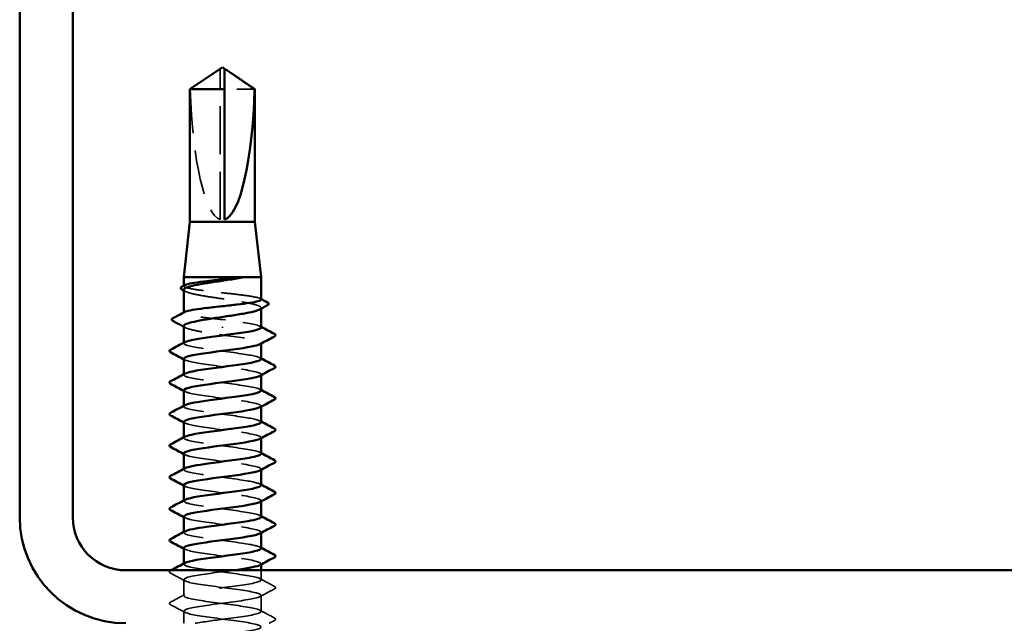
# Model space of a CAD drawing. Units: inches. Extents: x -42 to 250, y 4 to 269.
# Drawn here: x 169 to 175, y 41 to 45 of the extents above; entities that cross this region are included whole.
import ezdxf

# ---------------------------------------------------------------- set-up
doc = ezdxf.new("R2010")
doc.units = ezdxf.units.IN
doc.header["$LTSCALE"] = 15
doc.header["$MEASUREMENT"] = 0
doc.linetypes.add('DASHED', pattern=[0.2067, 0.1654, -0.0413])
doc.layers.add('Hidden (ANSI)', color=7, linetype='DASHED', lineweight=35)
doc.layers.add('Visible (ANSI)', color=7, linetype='Continuous', lineweight=50)

msp = doc.modelspace()

# ---------------------------------------------------------------- linework, layer by layer
at = {"layer": 'Hidden (ANSI)', "color": 7, "ltscale": 0.001296}
msp.add_line((170.2928, 44.4151), (170.2928, 44.4236), dxfattribs=at)
at = {"layer": 'Hidden (ANSI)', "color": 7, "ltscale": 0.109095}
msp.add_line((170.2928, 43.5743), (170.2928, 44.4151), dxfattribs=at)
at = {"layer": 'Hidden (ANSI)', "color": 7, "ltscale": 0.031804}
msp.add_line((170.4874, 44.3129), (170.3178, 44.3129), dxfattribs=at)
at = {"layer": 'Hidden (ANSI)', "color": 7, "ltscale": 0.000220769}
msp.add_line((170.0866, 43.1982), (170.0866, 43.2007), dxfattribs=at)
at = {"layer": 'Hidden (ANSI)', "color": 7, "ltscale": 0.000476868}
msp.add_line((170.5241, 43.0701), (170.5241, 43.0746), dxfattribs=at)
at = {"layer": 'Hidden (ANSI)', "color": 7, "ltscale": 0.000220763}
msp.add_line((170.0866, 43.0462), (170.0866, 43.0488), dxfattribs=at)
at = {"layer": 'Hidden (ANSI)', "color": 7, "ltscale": 0.000592962}
msp.add_line((170.3053, 42.9623), (170.3053, 42.9667), dxfattribs=at)
at = {"layer": 'Hidden (ANSI)', "color": 7, "ltscale": 0.000340098}
for p, q in [((170.0866, 42.8743), (170.0866, 42.8778)), ((170.5241, 42.8726), (170.5241, 42.8761)), ((170.0866, 42.6957), (170.0866, 42.6992)), ((170.5241, 42.6941), (170.5241, 42.6975)), ((170.0866, 42.5172), (170.0866, 42.5206)), ((170.5241, 42.5155), (170.5241, 42.519)), ((170.0866, 42.3386), (170.0866, 42.3421)), ((170.5241, 42.3369), (170.5241, 42.3404)), ((170.0866, 42.16), (170.0866, 42.1635)), ((170.5241, 42.1583), (170.5241, 42.1618)), ((170.0866, 41.9815), (170.0866, 41.9849)), ((170.5241, 41.9798), (170.5241, 41.9832)), ((170.0866, 41.8029), (170.0866, 41.8064)), ((170.5241, 41.8012), (170.5241, 41.8047)), ((170.0866, 41.6243), (170.0866, 41.6278)), ((170.5241, 41.6226), (170.5241, 41.6261))]:
    msp.add_line(p, q, dxfattribs=at)
at = {"layer": 'Hidden (ANSI)', "color": 7, "ltscale": 0.006793}
msp.add_line((170.5241, 41.535), (170.5241, 41.5893), dxfattribs=at)
at = {"layer": 'Hidden (ANSI)', "color": 7, "ltscale": 0.011464}
for p, q in [((170.0866, 41.4457), (170.0866, 41.5368)), ((170.5241, 41.3565), (170.5241, 41.4475))]:
    msp.add_line(p, q, dxfattribs=at)
at = {"layer": 'Hidden (ANSI)', "color": 7, "ltscale": 0.008653}
msp.add_line((170.0866, 41.2893), (170.0866, 41.3582), dxfattribs=at)
at = {"layer": 'Hidden (ANSI)', "color": 7, "ltscale": 0.100529}
msp.add_ellipse((170.3053, 44.4284), major_axis=(0, -0.8561), ratio=0.214648, start_param=4.847735, end_param=6.215106, dxfattribs=at)
at = {"layer": 'Hidden (ANSI)', "color": 7, "ltscale": 0.023121}
msp.add_rational_spline([(170.2733, 44.4151), (170.2508, 44.3998), (170.1233, 44.3129)], [1, 1.4009860971, 1], degree=2, dxfattribs=at)
at = {"layer": 'Hidden (ANSI)', "color": 7, "ltscale": 0.001226}
msp.add_open_spline([(170.2815, 44.4208), (170.2811, 44.4204), (170.2806, 44.4201), (170.2779, 44.4183), (170.2756, 44.4167), (170.2733, 44.4151)], degree=3, knots=[0.02288771, 0.02288771, 0.02288771, 0.02288771, 0.02471013, 0.02471013, 0.03294046, 0.03294046, 0.03294046, 0.03294046], dxfattribs=at)
at = {"layer": 'Hidden (ANSI)', "color": 7, "ltscale": 0.000727058}
msp.add_open_spline([(170.3178, 44.4236), (170.3178, 44.4236), (170.3178, 44.4236), (170.3179, 44.4241), (170.3182, 44.4244), (170.319, 44.4249), (170.3196, 44.425), (170.3202, 44.425)], degree=3, knots=[0.00292271, 0.00292271, 0.00292271, 0.00292271, 0.003026231, 0.003026231, 0.006052463, 0.006052463, 0.009300894, 0.009300894, 0.009300894, 0.009300894], dxfattribs=at)
at = {"layer": 'Hidden (ANSI)', "color": 7, "ltscale": 0.093552}
msp.add_open_spline([(170.5241, 43.1222), (170.5241, 43.1253), (170.5188, 43.1283), (170.4978, 43.1346), (170.482, 43.1377), (170.442, 43.1441), (170.4181, 43.1472), (170.3655, 43.1535), (170.3372, 43.1567), (170.2799, 43.163), (170.2514, 43.1662), (170.1981, 43.1725), (170.1738, 43.1756), (170.1326, 43.182), (170.1161, 43.1851), (170.0933, 43.1914), (170.0872, 43.1946), (170.0863, 43.1996), (170.0879, 43.2014), (170.0914, 43.2033)], degree=3, knots=[1.0570608, 1.0570608, 1.0570608, 1.0570608, 1.1425091, 1.1425091, 1.2303944, 1.2303944, 1.3182797, 1.3182797, 1.406165, 1.406165, 1.4940504, 1.4940504, 1.5819357, 1.5819357, 1.669821, 1.669821, 1.7577063, 1.7577063, 1.8088032, 1.8088032, 1.8088032, 1.8088032], dxfattribs=at)
at = {"layer": 'Hidden (ANSI)', "color": 7, "ltscale": 0.095986}
msp.add_open_spline([(170.0866, 43.1772), (170.0866, 43.177), (170.0866, 43.1768), (170.0871, 43.1723), (170.0933, 43.1681), (170.1164, 43.1595), (170.133, 43.1552), (170.1746, 43.1466), (170.1991, 43.1424), (170.2527, 43.1338), (170.2814, 43.1295), (170.339, 43.1209), (170.3674, 43.1167), (170.4201, 43.1081), (170.4438, 43.1038), (170.4836, 43.0952), (170.4991, 43.0909), (170.5198, 43.0823), (170.5248, 43.0781), (170.5235, 43.071), (170.5207, 43.0683), (170.5156, 43.0655)], degree=3, knots=[0.4397747, 0.4397747, 0.4397747, 0.4397747, 0.4438092, 0.4438092, 0.5325711, 0.5325711, 0.6213329, 0.6213329, 0.7100948, 0.7100948, 0.7988566, 0.7988566, 0.8876185, 0.8876185, 0.9763803, 0.9763803, 1.0651422, 1.0651422, 1.153904, 1.153904, 1.2110618, 1.2110618, 1.2110618, 1.2110618], dxfattribs=at)
at = {"layer": 'Hidden (ANSI)', "color": 7, "ltscale": 0.001127}
for points in [[(170.0951, 43.1681), (170.0923, 43.1696), (170.0894, 43.1712), (170.0866, 43.1727)], [(170.0951, 42.9629), (170.0923, 42.9644), (170.0894, 42.966), (170.0866, 42.9675)]]:
    msp.add_open_spline(points, degree=3, dxfattribs=at)
at = {"layer": 'Hidden (ANSI)', "color": 7, "ltscale": 0.000588242}
msp.add_open_spline([(170.5193, 43.1273), (170.5209, 43.1264), (170.5225, 43.1256), (170.5241, 43.1247)], degree=3, dxfattribs=at)
at = {"layer": 'Hidden (ANSI)', "color": 7, "ltscale": 0.049655}
msp.add_open_spline([(170.3053, 43.0082), (170.2767, 43.0114), (170.2483, 43.0146), (170.1953, 43.0209), (170.1712, 43.024), (170.1306, 43.0304), (170.1145, 43.0335), (170.0924, 43.0398), (170.0867, 43.043), (170.0865, 43.0479), (170.0882, 43.0496), (170.0914, 43.0513)], degree=3, knots=[0, 0, 0, 0, 0.0878853, 0.0878853, 0.1757706, 0.1757706, 0.2636559, 0.2636559, 0.3515413, 0.3515413, 0.3993743, 0.3993743, 0.3993743, 0.3993743], dxfattribs=at)
at = {"layer": 'Hidden (ANSI)', "color": 7, "ltscale": 0.0438}
msp.add_open_spline([(170.5232, 42.9636), (170.5234, 42.9678), (170.5169, 42.972), (170.5031, 42.9762), (170.4679, 42.9868), (170.3877, 42.9975), (170.3053, 43.0082)], degree=3, knots=[300.022098, 300.022098, 300.022098, 300.022098, 300.46366, 300.46366, 300.46366, 301.592895, 301.592895, 301.592895, 301.592895], dxfattribs=at)
at = {"layer": 'Hidden (ANSI)', "color": 7, "ltscale": 0.044015}
msp.add_open_spline([(170.0866, 42.972), (170.0866, 42.9717), (170.0866, 42.9713), (170.0877, 42.9666), (170.0944, 42.9624), (170.1183, 42.9538), (170.1353, 42.9495), (170.1765, 42.9411), (170.1999, 42.9371), (170.2508, 42.9289), (170.278, 42.9248), (170.3053, 42.9207)], degree=3, knots=[1.8562396, 1.8562396, 1.8562396, 1.8562396, 1.8639988, 1.8639988, 1.9527607, 1.9527607, 2.0415225, 2.0415225, 2.125903, 2.125903, 2.2102835, 2.2102835, 2.2102835, 2.2102835], dxfattribs=at)
at = {"layer": 'Hidden (ANSI)', "color": 7, "ltscale": 0.000840476}
for points in [[(170.5176, 42.9706), (170.5197, 42.9694), (170.5219, 42.9682), (170.5241, 42.9671)], [(170.0931, 42.7799), (170.0909, 42.781), (170.0888, 42.7822), (170.0866, 42.7833)], [(170.5176, 42.792), (170.5197, 42.7908), (170.5219, 42.7897), (170.5241, 42.7885)], [(170.5176, 42.6134), (170.5197, 42.6123), (170.5219, 42.6111), (170.5241, 42.6099)], [(170.0931, 42.6013), (170.0909, 42.6024), (170.0888, 42.6036), (170.0866, 42.6048)], [(170.0931, 42.4227), (170.0909, 42.4239), (170.0888, 42.425), (170.0866, 42.4262)], [(170.5176, 42.4348), (170.5197, 42.4337), (170.5219, 42.4325), (170.5241, 42.4314)], [(170.0931, 42.2441), (170.0909, 42.2453), (170.0888, 42.2465), (170.0866, 42.2476)], [(170.5176, 42.2563), (170.5197, 42.2551), (170.5219, 42.2539), (170.5241, 42.2528)], [(170.0931, 42.0656), (170.0909, 42.0667), (170.0888, 42.0679), (170.0866, 42.0691)], [(170.5176, 42.0777), (170.5197, 42.0765), (170.5219, 42.0754), (170.5241, 42.0742)], [(170.0931, 41.887), (170.0909, 41.8882), (170.0888, 41.8893), (170.0866, 41.8905)], [(170.5176, 41.8991), (170.5197, 41.898), (170.5219, 41.8968), (170.5241, 41.8956)], [(170.5176, 41.7206), (170.5197, 41.7194), (170.5219, 41.7182), (170.5241, 41.7171)], [(170.0931, 41.7084), (170.0909, 41.7096), (170.0888, 41.7108), (170.0866, 41.7119)]]:
    msp.add_open_spline(points, degree=3, dxfattribs=at)
at = {"layer": 'Hidden (ANSI)', "color": 7, "ltscale": 0.050649}
msp.add_open_spline([(170.3053, 42.9207), (170.389, 42.9099), (170.4703, 42.899), (170.5047, 42.8882), (170.5248, 42.8818), (170.5282, 42.8755), (170.5167, 42.8691)], degree=3, knots=[-301.592895, -301.592895, -301.592895, -301.592895, -300.446087, -300.446087, -300.446087, -299.777159, -299.777159, -299.777159, -299.777159], dxfattribs=at)
at = {"layer": 'Hidden (ANSI)', "color": 7, "ltscale": 0.094547}
for points, knots in [([(170.5239, 42.785), (170.5232, 42.7944), (170.4857, 42.8038), (170.4252, 42.8132), (170.3553, 42.8241), (170.2585, 42.8349), (170.1879, 42.8458), (170.1174, 42.8566), (170.0769, 42.8675), (170.0888, 42.8784), (170.0899, 42.8793), (170.0914, 42.8803), (170.0932, 42.8813)], [293.738913, 293.738913, 293.738913, 293.738913, 294.729621, 294.729621, 294.729621, 295.876429, 295.876429, 295.876429, 297.023236, 297.023236, 297.023236, 297.125445, 297.125445, 297.125445, 297.125445]), ([(170.5238, 42.4279), (170.523, 42.4368), (170.4895, 42.4457), (170.434, 42.4547), (170.3663, 42.4655), (170.2696, 42.4764), (170.197, 42.4873), (170.1244, 42.4981), (170.0797, 42.509), (170.0876, 42.5199), (170.0886, 42.5213), (170.0905, 42.5227), (170.0933, 42.5241)], [281.172542, 281.172542, 281.172542, 281.172542, 282.114734, 282.114734, 282.114734, 283.261542, 283.261542, 283.261542, 284.40835, 284.40835, 284.40835, 284.559074, 284.559074, 284.559074, 284.559074]), ([(170.5237, 42.0707), (170.5229, 42.0792), (170.4932, 42.0877), (170.4424, 42.0961), (170.3772, 42.107), (170.2809, 42.1179), (170.2063, 42.1287), (170.1318, 42.1396), (170.083, 42.1505), (170.0868, 42.1613), (170.0875, 42.1632), (170.0897, 42.1651), (170.0934, 42.167)], [268.606172, 268.606172, 268.606172, 268.606172, 269.499848, 269.499848, 269.499848, 270.646656, 270.646656, 270.646656, 271.793463, 271.793463, 271.793463, 271.992704, 271.992704, 271.992704, 271.992704])]:
    msp.add_open_spline(points, degree=3, knots=knots, dxfattribs=at)
at = {"layer": 'Hidden (ANSI)', "color": 7, "ltscale": 0.094546}
for points, knots in [([(170.0867, 42.7868), (170.0874, 42.7771), (170.1276, 42.7675), (170.1912, 42.7578), (170.2625, 42.7469), (170.3593, 42.7361), (170.4284, 42.7252), (170.4976, 42.7143), (170.5353, 42.7035), (170.5208, 42.6926), (170.5199, 42.6919), (170.5188, 42.6912), (170.5175, 42.6906)], [-296.880506, -296.880506, -296.880506, -296.880506, -295.858855, -295.858855, -295.858855, -294.712048, -294.712048, -294.712048, -293.56524, -293.56524, -293.56524, -293.493974, -293.493974, -293.493974, -293.493974]), ([(170.5235, 41.8922), (170.5238, 41.895), (170.5209, 41.8978), (170.5146, 41.9006), (170.4902, 41.9114), (170.4162, 41.9223), (170.3333, 41.9332), (170.2503, 41.944), (170.1629, 41.9549), (170.1191, 41.9658), (170.0886, 41.9733), (170.0803, 41.9809), (170.0938, 41.9884)], [262.322987, 262.322987, 262.322987, 262.322987, 262.619001, 262.619001, 262.619001, 263.765808, 263.765808, 263.765808, 264.912616, 264.912616, 264.912616, 265.709518, 265.709518, 265.709518, 265.709518]), ([(170.5235, 41.7136), (170.5229, 41.7216), (170.4966, 41.7296), (170.4505, 41.7376), (170.388, 41.7485), (170.2922, 41.7593), (170.2159, 41.7702), (170.1396, 41.7811), (170.0868, 41.7919), (170.0866, 41.8028), (170.0865, 41.8052), (170.0889, 41.8075), (170.0935, 41.8098)], [256.039801, 256.039801, 256.039801, 256.039801, 256.884961, 256.884961, 256.884961, 258.031769, 258.031769, 258.031769, 259.178577, 259.178577, 259.178577, 259.426333, 259.426333, 259.426333, 259.426333])]:
    msp.add_open_spline(points, degree=3, knots=knots, dxfattribs=at)
at = {"layer": 'Hidden (ANSI)', "color": 7, "ltscale": 0.094544}
for points, knots in [([(170.5233, 42.6065), (170.5236, 42.6102), (170.5184, 42.6139), (170.5074, 42.6176), (170.4754, 42.6285), (170.3957, 42.6394), (170.3121, 42.6502), (170.2285, 42.6611), (170.1456, 42.672), (170.1088, 42.6828), (170.0864, 42.6894), (170.0819, 42.6961), (170.094, 42.7027)], [287.455728, 287.455728, 287.455728, 287.455728, 287.848774, 287.848774, 287.848774, 288.995581, 288.995581, 288.995581, 290.142389, 290.142389, 290.142389, 290.842259, 290.842259, 290.842259, 290.842259]), ([(170.0867, 42.4297), (170.0871, 42.4195), (170.1319, 42.4094), (170.2004, 42.3993), (170.2737, 42.3884), (170.3703, 42.3775), (170.4371, 42.3667), (170.5038, 42.3558), (170.5371, 42.3449), (170.5187, 42.3341), (170.5184, 42.3339), (170.518, 42.3336), (170.5176, 42.3334)], [-284.314135, -284.314135, -284.314135, -284.314135, -283.243969, -283.243969, -283.243969, -282.097161, -282.097161, -282.097161, -280.950353, -280.950353, -280.950353, -280.927603, -280.927603, -280.927603, -280.927603]), ([(170.0866, 41.7154), (170.0866, 41.7152), (170.0866, 41.715), (170.0866, 41.7148), (170.0883, 41.7039), (170.1425, 41.6931), (170.2194, 41.6822), (170.2963, 41.6714), (170.3918, 41.6605), (170.4534, 41.6496), (170.5109, 41.6395), (170.536, 41.6293), (170.5175, 41.6191)], [-259.181394, -259.181394, -259.181394, -259.181394, -259.161004, -259.161004, -259.161004, -258.014196, -258.014196, -258.014196, -256.867388, -256.867388, -256.867388, -255.794862, -255.794862, -255.794862, -255.794862])]:
    msp.add_open_spline(points, degree=3, knots=knots, dxfattribs=at)
at = {"layer": 'Hidden (ANSI)', "color": 7, "ltscale": 0.094543}
for points, knots in [([(170.0875, 42.6082), (170.0873, 42.6038), (170.0949, 42.5993), (170.1106, 42.5948), (170.1486, 42.584), (170.2324, 42.5731), (170.316, 42.5622), (170.3995, 42.5514), (170.4782, 42.5405), (170.5089, 42.5296), (170.5254, 42.5238), (170.5275, 42.5179), (170.5166, 42.512)], [-290.59732, -290.59732, -290.59732, -290.59732, -290.124816, -290.124816, -290.124816, -288.978008, -288.978008, -288.978008, -287.8312, -287.8312, -287.8312, -287.210789, -287.210789, -287.210789, -287.210789]), ([(170.0875, 42.2511), (170.0874, 42.2462), (170.0967, 42.2412), (170.1156, 42.2363), (170.1572, 42.2254), (170.2433, 42.2146), (170.3265, 42.2037), (170.4098, 42.1928), (170.4857, 42.182), (170.5125, 42.1711), (170.5259, 42.1657), (170.5267, 42.1603), (170.5166, 42.1549)], [-278.03095, -278.03095, -278.03095, -278.03095, -277.50993, -277.50993, -277.50993, -276.363122, -276.363122, -276.363122, -275.216314, -275.216314, -275.216314, -274.644418, -274.644418, -274.644418, -274.644418]), ([(170.0866, 42.0725), (170.0868, 42.0619), (170.1364, 42.0513), (170.2098, 42.0407), (170.285, 42.0299), (170.3811, 42.019), (170.4454, 42.0081), (170.5082, 41.9975), (170.5372, 41.9869), (170.5176, 41.9763)], [-271.747765, -271.747765, -271.747765, -271.747765, -270.629082, -270.629082, -270.629082, -269.482275, -269.482275, -269.482275, -268.361233, -268.361233, -268.361233, -268.361233]), ([(170.0876, 41.894), (170.0876, 41.8886), (170.0987, 41.8832), (170.1211, 41.8778), (170.1662, 41.8669), (170.2543, 41.856), (170.3371, 41.8452), (170.4198, 41.8343), (170.4927, 41.8235), (170.5157, 41.8126), (170.5262, 41.8076), (170.526, 41.8027), (170.5167, 41.7977)], [-265.464579, -265.464579, -265.464579, -265.464579, -264.895043, -264.895043, -264.895043, -263.748235, -263.748235, -263.748235, -262.601427, -262.601427, -262.601427, -262.078048, -262.078048, -262.078048, -262.078048])]:
    msp.add_open_spline(points, degree=3, knots=knots, dxfattribs=at)
at = {"layer": 'Hidden (ANSI)', "color": 7, "ltscale": 0.094545}
msp.add_open_spline([(170.5234, 42.2493), (170.5237, 42.2526), (170.5197, 42.2558), (170.5112, 42.2591), (170.483, 42.27), (170.4061, 42.2808), (170.3227, 42.2917), (170.2394, 42.3026), (170.1541, 42.3134), (170.1137, 42.3243), (170.0874, 42.3314), (170.0811, 42.3385), (170.0939, 42.3456)], degree=3, knots=[274.889357, 274.889357, 274.889357, 274.889357, 275.233887, 275.233887, 275.233887, 276.380695, 276.380695, 276.380695, 277.527503, 277.527503, 277.527503, 278.275889, 278.275889, 278.275889, 278.275889], dxfattribs=at)
at = {"layer": 'Hidden (ANSI)', "color": 7, "ltscale": 0.336179}
msp.add_open_spline([(170.15, 41.2893), (170.1947, 41.2975), (170.2585, 41.3057), (170.3215, 41.3139), (170.4049, 41.3248), (170.4821, 41.3356), (170.5108, 41.3465), (170.5395, 41.3574), (170.5181, 41.3682), (170.4583, 41.3791), (170.3985, 41.39), (170.3036, 41.4008), (170.2257, 41.4117), (170.1478, 41.4226), (170.0912, 41.4334), (170.0869, 41.4443), (170.0826, 41.4551), (170.1309, 41.466), (170.2052, 41.4769), (170.2796, 41.4877), (170.376, 41.4986), (170.4414, 41.5095), (170.5069, 41.5203), (170.5379, 41.5312), (170.5174, 41.5421), (170.4969, 41.5529), (170.4261, 41.5638), (170.3438, 41.5747), (170.2614, 41.5855), (170.1721, 41.5964), (170.1249, 41.6072), (170.09, 41.6153), (170.0795, 41.6233), (170.0937, 41.6313)], degree=3, knots=[241.110953, 241.110953, 241.110953, 241.110953, 241.976459, 241.976459, 241.976459, 243.123267, 243.123267, 243.123267, 244.270075, 244.270075, 244.270075, 245.416883, 245.416883, 245.416883, 246.56369, 246.56369, 246.56369, 247.710498, 247.710498, 247.710498, 248.857306, 248.857306, 248.857306, 250.004114, 250.004114, 250.004114, 251.150922, 251.150922, 251.150922, 252.29773, 252.29773, 252.29773, 253.143148, 253.143148, 253.143148, 253.143148], dxfattribs=at)
at = {"layer": 'Hidden (ANSI)', "color": 7, "ltscale": 0.013803}
for points in [[(170.0116, 41.5732), (170.0081, 41.575), (170.0055, 41.5771), (170.0052, 41.5837), (170.0079, 41.586), (170.0116, 41.5879)], [(170.5991, 41.4986), (170.6026, 41.4968), (170.6052, 41.4947), (170.6055, 41.4882), (170.6028, 41.4858), (170.5991, 41.4839)], [(170.0116, 41.3946), (170.0081, 41.3965), (170.0055, 41.3986), (170.0052, 41.4051), (170.0079, 41.4074), (170.0116, 41.4094)], [(170.5991, 41.3201), (170.6026, 41.3182), (170.6052, 41.3161), (170.6055, 41.3096), (170.6028, 41.3073), (170.5991, 41.3053)]]:
    msp.add_open_spline(points, degree=3, knots=[0, 0, 0, 0, 0.0542593, 0.0542593, 0.1110328, 0.1110328, 0.1110328, 0.1110328], dxfattribs=at)
at = {"layer": 'Hidden (ANSI)', "color": 7, "ltscale": 0.000276514}
msp.add_open_spline([(170.0116, 41.5879), (170.0124, 41.5884), (170.0133, 41.5889), (170.0142, 41.5893)], degree=3, dxfattribs=at)
at = {"layer": 'Hidden (ANSI)', "color": 7, "ltscale": 0.011627}
for points in [[(170.0931, 41.5299), (170.066, 41.5444), (170.0388, 41.5588), (170.0116, 41.5732)], [(170.5176, 41.542), (170.5447, 41.5275), (170.5719, 41.513), (170.5991, 41.4986)], [(170.0116, 41.4094), (170.0388, 41.4237), (170.066, 41.4382), (170.0931, 41.4527)], [(170.5991, 41.4839), (170.5719, 41.4695), (170.5447, 41.4551), (170.5176, 41.4406)], [(170.0931, 41.3513), (170.066, 41.3658), (170.0388, 41.3802), (170.0116, 41.3946)], [(170.5176, 41.3634), (170.5447, 41.3489), (170.5719, 41.3345), (170.5991, 41.3201)]]:
    msp.add_open_spline(points, degree=3, dxfattribs=at)
at = {"layer": 'Hidden (ANSI)', "color": 7, "ltscale": 1.005336}
msp.add_open_spline([(170.3649, 41.5893), (170.3529, 41.5877), (170.3407, 41.5861), (170.3282, 41.5844), (170.2451, 41.5736), (170.1587, 41.5627), (170.1165, 41.5518), (170.0743, 41.541), (170.0786, 41.5301), (170.1271, 41.5192), (170.1755, 41.5084), (170.2655, 41.4975), (170.3475, 41.4867), (170.4296, 41.4758), (170.4993, 41.4649), (170.5183, 41.4541), (170.5374, 41.4432), (170.5048, 41.4323), (170.4384, 41.4215), (170.372, 41.4106), (170.2755, 41.3997), (170.2018, 41.3889), (170.1282, 41.378), (170.0814, 41.3671), (170.0871, 41.3563), (170.0929, 41.3454), (170.1509, 41.3346), (170.2293, 41.3237), (170.3077, 41.3128), (170.4022, 41.302), (170.461, 41.2911), (170.5198, 41.2802), (170.5395, 41.2694), (170.5095, 41.2585), (170.4794, 41.2476), (170.4011, 41.2368), (170.3176, 41.2259), (170.2342, 41.215), (170.15, 41.2042), (170.1113, 41.1933), (170.0727, 41.1825), (170.0817, 41.1716), (170.1334, 41.1607), (170.1851, 41.1499), (170.2767, 41.139), (170.3579, 41.1281), (170.4391, 41.1173), (170.5054, 41.1064), (170.5205, 41.0955), (170.5356, 41.0847), (170.4986, 41.0738), (170.4298, 41.0629), (170.3611, 41.0521), (170.2643, 41.0412), (170.1926, 41.0304), (170.121, 41.0195), (170.0783, 41.0086), (170.0881, 40.9978), (170.0979, 40.9869), (170.1596, 40.976), (170.2393, 40.9652), (170.3191, 40.9543), (170.4125, 40.9434), (170.4683, 40.9326), (170.5241, 40.9217), (170.5392, 40.9108), (170.5054, 40.9), (170.4716, 40.8891), (170.3907, 40.8783), (170.307, 40.8674), (170.2234, 40.8565), (170.1417, 40.8457), (170.1067, 40.8348), (170.0717, 40.8239), (170.0854, 40.8131), (170.1402, 40.8022), (170.195, 40.7913), (170.288, 40.7805), (170.3681, 40.7696), (170.4482, 40.7587), (170.5111, 40.7479), (170.5222, 40.737), (170.5332, 40.7262), (170.492, 40.7153), (170.421, 40.7044), (170.35, 40.6936), (170.2531, 40.6827), (170.1837, 40.6718), (170.1142, 40.661), (170.0758, 40.6501), (170.0896, 40.6392), (170.1034, 40.6284), (170.1687, 40.6175), (170.2495, 40.6066), (170.3304, 40.5958), (170.4224, 40.5849), (170.4752, 40.5741), (170.5279, 40.5632), (170.5384, 40.5523), (170.5009, 40.5415), (170.4634, 40.5306), (170.38, 40.5197), (170.2964, 40.5089), (170.2129, 40.498), (170.1337, 40.4871), (170.1025, 40.4763), (170.0712, 40.4654), (170.0895, 40.4545), (170.1473, 40.4437), (170.2052, 40.4328), (170.2994, 40.422), (170.3782, 40.4111), (170.4571, 40.4002), (170.5163, 40.3894), (170.5233, 40.3785), (170.5304, 40.3676), (170.4849, 40.3568), (170.4118, 40.3459), (170.3388, 40.335), (170.2421, 40.3242), (170.175, 40.3133), (170.1078, 40.3024), (170.0738, 40.2916), (170.0916, 40.2807), (170.1094, 40.2699), (170.1781, 40.259), (170.2598, 40.2481), (170.3416, 40.2373), (170.4321, 40.2264), (170.4816, 40.2155), (170.5311, 40.2047), (170.537, 40.1938), (170.4959, 40.1829), (170.4548, 40.1721), (170.3691, 40.1612), (170.2858, 40.1503), (170.2025, 40.1395), (170.1262, 40.1286), (170.0987, 40.1178), (170.0713, 40.1069), (170.0942, 40.096), (170.1549, 40.0852), (170.2155, 40.0743), (170.3107, 40.0634), (170.3881, 40.0526), (170.4655, 40.0417), (170.521, 40.0308), (170.524, 40.02), (170.527, 40.0091), (170.4774, 39.9982), (170.4024, 39.9874), (170.3275, 39.9765), (170.2313, 39.9657), (170.1666, 39.9548), (170.102, 39.9439), (170.0724, 39.9331), (170.0941, 39.9222), (170.1159, 39.9113), (170.1877, 39.9005), (170.2703, 39.8896), (170.3528, 39.8787), (170.4415, 39.8679), (170.4877, 39.857), (170.5339, 39.8461), (170.535, 39.8353), (170.4905, 39.8244), (170.4459, 39.8136), (170.3581, 39.8027), (170.2753, 39.7918), (170.1925, 39.781), (170.1191, 39.7701), (170.0955, 39.7592), (170.0719, 39.7484), (170.0993, 39.7375), (170.1627, 39.7266), (170.2261, 39.7158), (170.3221, 39.7049), (170.3979, 39.694), (170.4736, 39.6832), (170.5251, 39.6723), (170.5241, 39.6615), (170.523, 39.6506), (170.4695, 39.6397), (170.3928, 39.6289), (170.3162, 39.618), (170.2206, 39.6071), (170.1586, 39.5963), (170.1216, 39.5898), (170.0977, 39.5833), (170.0899, 39.5768)], degree=3, knots=[-254.745465, -254.745465, -254.745465, -254.745465, -254.573772, -254.573772, -254.573772, -253.426965, -253.426965, -253.426965, -252.280157, -252.280157, -252.280157, -251.133349, -251.133349, -251.133349, -249.986541, -249.986541, -249.986541, -248.839733, -248.839733, -248.839733, -247.692925, -247.692925, -247.692925, -246.546117, -246.546117, -246.546117, -245.399309, -245.399309, -245.399309, -244.252502, -244.252502, -244.252502, -243.105694, -243.105694, -243.105694, -241.958886, -241.958886, -241.958886, -240.812078, -240.812078, -240.812078, -239.66527, -239.66527, -239.66527, -238.518462, -238.518462, -238.518462, -237.371654, -237.371654, -237.371654, -236.224847, -236.224847, -236.224847, -235.078039, -235.078039, -235.078039, -233.931231, -233.931231, -233.931231, -232.784423, -232.784423, -232.784423, -231.637615, -231.637615, -231.637615, -230.490807, -230.490807, -230.490807, -229.343999, -229.343999, -229.343999, -228.197192, -228.197192, -228.197192, -227.050384, -227.050384, -227.050384, -225.903576, -225.903576, -225.903576, -224.756768, -224.756768, -224.756768, -223.60996, -223.60996, -223.60996, -222.463152, -222.463152, -222.463152, -221.316344, -221.316344, -221.316344, -220.169537, -220.169537, -220.169537, -219.022729, -219.022729, -219.022729, -217.875921, -217.875921, -217.875921, -216.729113, -216.729113, -216.729113, -215.582305, -215.582305, -215.582305, -214.435497, -214.435497, -214.435497, -213.288689, -213.288689, -213.288689, -212.141881, -212.141881, -212.141881, -210.995074, -210.995074, -210.995074, -209.848266, -209.848266, -209.848266, -208.701458, -208.701458, -208.701458, -207.55465, -207.55465, -207.55465, -206.407842, -206.407842, -206.407842, -205.261034, -205.261034, -205.261034, -204.114226, -204.114226, -204.114226, -202.967419, -202.967419, -202.967419, -201.820611, -201.820611, -201.820611, -200.673803, -200.673803, -200.673803, -199.526995, -199.526995, -199.526995, -198.380187, -198.380187, -198.380187, -197.233379, -197.233379, -197.233379, -196.086571, -196.086571, -196.086571, -194.939764, -194.939764, -194.939764, -193.792956, -193.792956, -193.792956, -192.646148, -192.646148, -192.646148, -191.49934, -191.49934, -191.49934, -190.352532, -190.352532, -190.352532, -189.205724, -189.205724, -189.205724, -188.058916, -188.058916, -188.058916, -186.912108, -186.912108, -186.912108, -185.765301, -185.765301, -185.765301, -184.618493, -184.618493, -184.618493, -183.933967, -183.933967, -183.933967, -183.933967], dxfattribs=at)
at = {"layer": 'Hidden (ANSI)', "color": 7, "ltscale": 0.004251}
msp.add_open_spline([(170.5991, 41.3053), (170.589, 41.3), (170.5789, 41.2947), (170.5688, 41.2893)], degree=3, dxfattribs=at)
at = {"layer": 'Visible (ANSI)', "color": 8, "true_color": 0x808080}
for p, q in [((169.1583, 55.6893), (169.1583, 41.8893)), ((169.4583, 41.8893), (169.4583, 55.6893)), ((176.0583, 41.5893), (169.7583, 41.5893))]:
    msp.add_line(p, q, dxfattribs=at)
at = {"layer": 'Visible (ANSI)', "color": 7}
for p, q in [((170.2815, 44.4208), (170.1216, 44.3129)), ((170.2928, 44.425), (170.2905, 44.425)), ((170.3053, 44.4368), (170.2928, 44.4284)), ((170.3053, 44.4368), (170.3178, 44.4284)), ((170.3178, 44.425), (170.3202, 44.425)), ((170.3292, 44.4208), (170.4891, 44.3129)), ((170.3178, 44.3129), (170.1216, 44.3129)), ((170.1216, 43.5618), (170.1216, 44.3129)), ((170.3178, 43.5743), (170.3178, 44.3129)), ((170.4891, 44.3129), (170.4874, 44.3129)), ((170.4891, 43.5618), (170.4891, 44.3129)), ((170.1216, 43.5618), (170.0866, 43.2493)), ((170.4891, 43.5618), (170.1216, 43.5618)), ((170.4891, 43.5618), (170.5241, 43.2493)), ((170.5241, 43.2493), (170.0866, 43.2493)), ((170.0866, 43.2007), (170.0866, 43.2493)), ((170.5241, 43.1222), (170.5241, 43.2493)), ((170.0866, 43.0488), (170.0866, 43.1772)), ((170.5241, 42.9636), (170.5241, 43.0701)), ((170.0866, 42.8778), (170.0866, 42.972)), ((170.5241, 42.785), (170.5241, 42.8726)), ((170.0866, 42.6992), (170.0866, 42.7868)), ((170.5241, 42.6065), (170.5241, 42.6941)), ((170.0866, 42.5206), (170.0866, 42.6082)), ((170.5241, 42.4279), (170.5241, 42.5155)), ((170.0866, 42.3421), (170.0866, 42.4297)), ((170.5241, 42.2493), (170.5241, 42.3369)), ((170.0866, 42.1635), (170.0866, 42.2511)), ((170.5241, 42.0707), (170.5241, 42.1583)), ((170.0866, 41.9849), (170.0866, 42.0725)), ((170.5241, 41.8922), (170.5241, 41.9798)), ((170.0866, 41.8064), (170.0866, 41.894)), ((170.5241, 41.7136), (170.5241, 41.8012)), ((170.0866, 41.6278), (170.0866, 41.7154)), ((170.5241, 41.5893), (170.5241, 41.6226))]:
    msp.add_line(p, q, dxfattribs=at)
at = {"layer": 'Visible (ANSI)', "color": 8, "true_color": 0x808080}
for radius in [0.6, 0.3]:
    msp.add_arc((169.7583, 41.8893), radius, 180, 270, dxfattribs=at)
at = {"layer": 'Visible (ANSI)', "color": 7}
msp.add_ellipse((170.3053, 44.4284), major_axis=(0, 0.8561), ratio=0.214648, start_param=3.209672, end_param=4.577043, dxfattribs=at)
for points, knots in [([(170.2928, 44.4236), (170.2928, 44.4236), (170.2928, 44.4236), (170.2928, 44.4241), (170.2925, 44.4244), (170.2915, 44.4249), (170.2907, 44.425), (170.289, 44.4248), (170.2881, 44.4245), (170.2855, 44.4234), (170.2836, 44.4222), (170.2815, 44.4208)], [0.00292271, 0.00292271, 0.00292271, 0.00292271, 0.00302623, 0.00302623, 0.00605246, 0.00605246, 0.010393, 0.010393, 0.01473354, 0.01473354, 0.02288771, 0.02288771, 0.02288771, 0.02288771]), ([(170.2928, 44.4284), (170.2928, 44.4284), (170.2928, 44.4284), (170.2928, 44.4283), (170.2928, 44.428), (170.2928, 44.4273), (170.2928, 44.4261), (170.2928, 44.4246), (170.2928, 44.4236)], [-0.1110359, -0.1110359, -0.1110359, -0.1110359, -0.1103945, -0.0965952, -0.0689966, -0.0551973, -0.0275986, 0, 0, 0, 0]), ([(170.3202, 44.425), (170.3204, 44.425), (170.3206, 44.425), (170.3217, 44.4248), (170.3226, 44.4245), (170.3255, 44.4232), (170.3279, 44.4216), (170.3328, 44.4183), (170.3351, 44.4167), (170.3374, 44.4151)], [0.00930089, 0.00930089, 0.00930089, 0.00930089, 0.010393, 0.010393, 0.01473354, 0.01473354, 0.02471013, 0.02471013, 0.03294046, 0.03294046, 0.03294046, 0.03294046]), ([(170.3865, 43.2409), (170.3597, 43.2366), (170.3311, 43.2324), (170.2735, 43.2238), (170.2451, 43.2195), (170.1922, 43.2109), (170.1683, 43.2067), (170.1282, 43.1981), (170.1124, 43.1938), (170.0918, 43.1854), (170.0866, 43.1813), (170.0866, 43.1772)], [0, 0, 0, 0, 0.0887618, 0.0887618, 0.1775237, 0.1775237, 0.2662855, 0.2662855, 0.3550474, 0.3550474, 0.4397747, 0.4397747, 0.4397747, 0.4397747]), ([(170.0914, 43.2033), (170.0939, 43.2046), (170.0973, 43.2059), (170.1121, 43.2104), (170.1278, 43.2135), (170.1675, 43.2199), (170.1912, 43.223), (170.2437, 43.2293), (170.2719, 43.2325), (170.33, 43.2389), (170.3592, 43.2421), (170.3865, 43.2454)], [1.8088032, 1.8088032, 1.8088032, 1.8088032, 1.8455916, 1.8455916, 1.9334769, 1.9334769, 2.0213623, 2.0213623, 2.1092476, 2.1092476, 2.1993745, 2.1993745, 2.1993745, 2.1993745]), ([(170.3865, 43.2454), (170.3968, 43.2466), (170.4049, 43.2474), (170.413, 43.2481), (170.4152, 43.2482), (170.4172, 43.2482), (170.4178, 43.2482), (170.4184, 43.2481), (170.4186, 43.248), (170.4187, 43.248), (170.4187, 43.248), (170.4188, 43.2479), (170.4188, 43.2479), (170.4188, 43.2479), (170.4188, 43.2479), (170.4188, 43.2478), (170.4188, 43.2478), (170.4188, 43.2478), (170.4188, 43.2478), (170.4188, 43.2478), (170.4187, 43.2477), (170.4187, 43.2477), (170.4186, 43.2476), (170.4183, 43.2474), (170.4178, 43.2472), (170.4137, 43.2458), (170.4025, 43.2435), (170.3865, 43.2409)], [0, 0, 0, 0, 0.0339951, 0.0339951, 0.0506374, 0.0506374, 0.0565189, 0.0565189, 0.058575, 0.058575, 0.0592286, 0.0592286, 0.0595761, 0.0595761, 0.0598101, 0.0598101, 0.060027, 0.060027, 0.0603084, 0.0603084, 0.0608371, 0.0608371, 0.0622309, 0.0622309, 0.0677104, 0.0677104, 0.1244916, 0.1244916, 0.1244916, 0.1244916]), ([(170.0765, 43.1781), (170.0731, 43.1799), (170.0706, 43.1818), (170.068, 43.1887), (170.0714, 43.1927), (170.0768, 43.1955)], [0, 0, 0, 0, 0.0435192, 0.0435192, 0.110463, 0.110463, 0.110463, 0.110463]), ([(170.0914, 43.0513), (170.0941, 43.0527), (170.0979, 43.0542), (170.1137, 43.0588), (170.1297, 43.0619), (170.17, 43.0683), (170.1939, 43.0714), (170.2468, 43.0777), (170.2751, 43.0809), (170.3324, 43.0872), (170.3608, 43.0904), (170.414, 43.0967), (170.4382, 43.0998), (170.4791, 43.1062), (170.4954, 43.1093), (170.5178, 43.1156), (170.5238, 43.1188), (170.5241, 43.122), (170.5241, 43.1221), (170.5241, 43.1222)], [0.3993743, 0.3993743, 0.3993743, 0.3993743, 0.4394266, 0.4394266, 0.5273119, 0.5273119, 0.6151972, 0.6151972, 0.7030825, 0.7030825, 0.7909678, 0.7909678, 0.8788532, 0.8788532, 0.9667385, 0.9667385, 1.0546238, 1.0546238, 1.0570608, 1.0570608, 1.0570608, 1.0570608]), ([(170.5156, 43.0655), (170.5128, 43.064), (170.5093, 43.0625), (170.4933, 43.0566), (170.4765, 43.0524), (170.4347, 43.0438), (170.41, 43.0395), (170.3562, 43.0309), (170.3275, 43.0266), (170.2699, 43.018), (170.2416, 43.0138), (170.1891, 43.0052), (170.1654, 43.0009), (170.126, 42.9923), (170.1107, 42.9881), (170.0913, 42.9798), (170.0866, 42.976), (170.0866, 42.972)], [1.2110618, 1.2110618, 1.2110618, 1.2110618, 1.2426659, 1.2426659, 1.3314277, 1.3314277, 1.4201896, 1.4201896, 1.5089514, 1.5089514, 1.5977133, 1.5977133, 1.6864751, 1.6864751, 1.775237, 1.775237, 1.8562396, 1.8562396, 1.8562396, 1.8562396]), ([(170.5601, 43.1057), (170.5635, 43.1039), (170.566, 43.102), (170.5679, 43.0953), (170.5648, 43.0919), (170.5603, 43.0895)], [0, 0, 0, 0, 0.0476622, 0.0476622, 0.110697, 0.110697, 0.110697, 0.110697]), ([(170.0244, 43.0008), (170.0208, 43.0027), (170.0181, 43.0049), (170.0179, 43.0116), (170.0207, 43.014), (170.0245, 43.016)], [0, 0, 0, 0, 0.0540886, 0.0540886, 0.1108688, 0.1108688, 0.1108688, 0.1108688]), ([(170.0932, 42.8813), (170.1122, 42.8912), (170.1715, 42.9011), (170.2446, 42.911), (170.325, 42.9218), (170.4177, 42.9327), (170.4719, 42.9436), (170.5052, 42.9502), (170.5229, 42.9569), (170.5232, 42.9636)], [297.125445, 297.125445, 297.125445, 297.125445, 298.170044, 298.170044, 298.170044, 299.316852, 299.316852, 299.316852, 300.022098, 300.022098, 300.022098, 300.022098]), ([(170.5991, 42.9272), (170.6026, 42.9254), (170.6052, 42.9233), (170.6055, 42.9167), (170.6028, 42.9144), (170.5991, 42.9125)], [0, 0, 0, 0, 0.0542593, 0.0542593, 0.1110328, 0.1110328, 0.1110328, 0.1110328]), ([(170.0116, 42.8232), (170.0081, 42.825), (170.0055, 42.8271), (170.0052, 42.8337), (170.0079, 42.836), (170.0116, 42.8379)], [0, 0, 0, 0, 0.0542593, 0.0542593, 0.1110328, 0.1110328, 0.1110328, 0.1110328]), ([(170.5167, 42.8691), (170.5084, 42.8646), (170.4924, 42.8601), (170.4694, 42.8556), (170.4141, 42.8447), (170.3209, 42.8338), (170.2409, 42.823), (170.161, 42.8121), (170.0987, 42.8012), (170.0883, 42.7904), (170.0872, 42.7892), (170.0867, 42.788), (170.0867, 42.7868)], [-299.777159, -299.777159, -299.777159, -299.777159, -299.299279, -299.299279, -299.299279, -298.152471, -298.152471, -298.152471, -297.005663, -297.005663, -297.005663, -296.880506, -296.880506, -296.880506, -296.880506]), ([(170.094, 42.7027), (170.1017, 42.7069), (170.1161, 42.7112), (170.1369, 42.7154), (170.1902, 42.7263), (170.2826, 42.7371), (170.3632, 42.748), (170.4439, 42.7589), (170.5084, 42.7697), (170.5214, 42.7806), (170.5232, 42.7821), (170.524, 42.7836), (170.5239, 42.785)], [290.842259, 290.842259, 290.842259, 290.842259, 291.289197, 291.289197, 291.289197, 292.436005, 292.436005, 292.436005, 293.582813, 293.582813, 293.582813, 293.738913, 293.738913, 293.738913, 293.738913]), ([(170.5991, 42.7486), (170.6026, 42.7468), (170.6052, 42.7447), (170.6055, 42.7382), (170.6028, 42.7358), (170.5991, 42.7339)], [0, 0, 0, 0, 0.0542593, 0.0542593, 0.1110328, 0.1110328, 0.1110328, 0.1110328]), ([(170.5175, 42.6906), (170.4981, 42.6804), (170.4355, 42.6702), (170.3595, 42.66), (170.2785, 42.6491), (170.1867, 42.6383), (170.1345, 42.6274), (170.1038, 42.621), (170.0878, 42.6146), (170.0875, 42.6082)], [-293.493974, -293.493974, -293.493974, -293.493974, -292.418432, -292.418432, -292.418432, -291.271624, -291.271624, -291.271624, -290.59732, -290.59732, -290.59732, -290.59732]), ([(170.0116, 42.6446), (170.0081, 42.6465), (170.0055, 42.6486), (170.0052, 42.6551), (170.0079, 42.6574), (170.0116, 42.6594)], [0, 0, 0, 0, 0.0542593, 0.0542593, 0.1110328, 0.1110328, 0.1110328, 0.1110328]), ([(170.0933, 42.5241), (170.1115, 42.5336), (170.1658, 42.543), (170.2345, 42.5524), (170.3136, 42.5633), (170.4076, 42.5742), (170.4648, 42.585), (170.5025, 42.5922), (170.5229, 42.5993), (170.5233, 42.6065)], [284.559074, 284.559074, 284.559074, 284.559074, 285.555158, 285.555158, 285.555158, 286.701966, 286.701966, 286.701966, 287.455728, 287.455728, 287.455728, 287.455728]), ([(170.5991, 42.5701), (170.6026, 42.5682), (170.6052, 42.5661), (170.6055, 42.5596), (170.6028, 42.5573), (170.5991, 42.5553)], [0, 0, 0, 0, 0.0542593, 0.0542593, 0.1110328, 0.1110328, 0.1110328, 0.1110328]), ([(170.5166, 42.512), (170.5074, 42.507), (170.4889, 42.502), (170.4622, 42.497), (170.4039, 42.4862), (170.3095, 42.4753), (170.2309, 42.4644), (170.1523, 42.4536), (170.0936, 42.4427), (170.0872, 42.4319), (170.0868, 42.4311), (170.0866, 42.4304), (170.0867, 42.4297)], [-287.210789, -287.210789, -287.210789, -287.210789, -286.684393, -286.684393, -286.684393, -285.537585, -285.537585, -285.537585, -284.390777, -284.390777, -284.390777, -284.314135, -284.314135, -284.314135, -284.314135]), ([(170.0116, 42.4661), (170.0081, 42.4679), (170.0055, 42.47), (170.0052, 42.4765), (170.0079, 42.4789), (170.0116, 42.4808)], [0, 0, 0, 0, 0.0542593, 0.0542593, 0.1110328, 0.1110328, 0.1110328, 0.1110328]), ([(170.0939, 42.3456), (170.1007, 42.3493), (170.1129, 42.3531), (170.1303, 42.3569), (170.1805, 42.3677), (170.2713, 42.3786), (170.3529, 42.3895), (170.4346, 42.4003), (170.5025, 42.4112), (170.5195, 42.4221), (170.5226, 42.424), (170.5239, 42.4259), (170.5238, 42.4279)], [278.275889, 278.275889, 278.275889, 278.275889, 278.674311, 278.674311, 278.674311, 279.821118, 279.821118, 279.821118, 280.967926, 280.967926, 280.967926, 281.172542, 281.172542, 281.172542, 281.172542]), ([(170.5991, 42.3915), (170.6026, 42.3897), (170.6052, 42.3876), (170.6055, 42.381), (170.6028, 42.3787), (170.5991, 42.3768)], [0, 0, 0, 0, 0.0542593, 0.0542593, 0.1110328, 0.1110328, 0.1110328, 0.1110328]), ([(170.5176, 42.3334), (170.4975, 42.3228), (170.4295, 42.3121), (170.3492, 42.3015), (170.2673, 42.2906), (170.177, 42.2798), (170.128, 42.2689), (170.1013, 42.263), (170.0877, 42.257), (170.0875, 42.2511)], [-280.927603, -280.927603, -280.927603, -280.927603, -279.803545, -279.803545, -279.803545, -278.656737, -278.656737, -278.656737, -278.03095, -278.03095, -278.03095, -278.03095]), ([(170.0116, 42.2875), (170.0081, 42.2893), (170.0055, 42.2914), (170.0052, 42.298), (170.0079, 42.3003), (170.0116, 42.3022)], [0, 0, 0, 0, 0.0542593, 0.0542593, 0.1110328, 0.1110328, 0.1110328, 0.1110328]), ([(170.0934, 42.167), (170.1108, 42.176), (170.1603, 42.1849), (170.2246, 42.1939), (170.3023, 42.2048), (170.3973, 42.2156), (170.4574, 42.2265), (170.4994, 42.2341), (170.5228, 42.2417), (170.5234, 42.2493)], [271.992704, 271.992704, 271.992704, 271.992704, 272.940271, 272.940271, 272.940271, 274.087079, 274.087079, 274.087079, 274.889357, 274.889357, 274.889357, 274.889357]), ([(170.5991, 42.2129), (170.6026, 42.2111), (170.6052, 42.209), (170.6055, 42.2024), (170.6028, 42.2001), (170.5991, 42.1982)], [0, 0, 0, 0, 0.0542593, 0.0542593, 0.1110328, 0.1110328, 0.1110328, 0.1110328]), ([(170.0116, 42.1089), (170.0081, 42.1108), (170.0055, 42.1129), (170.0052, 42.1194), (170.0079, 42.1217), (170.0116, 42.1236)], [0, 0, 0, 0, 0.0542593, 0.0542593, 0.1110328, 0.1110328, 0.1110328, 0.1110328]), ([(170.5166, 42.1549), (170.5065, 42.1494), (170.4853, 42.144), (170.4546, 42.1385), (170.3935, 42.1277), (170.2981, 42.1168), (170.221, 42.1059), (170.1438, 42.0951), (170.089, 42.0842), (170.0867, 42.0733), (170.0866, 42.0731), (170.0866, 42.0728), (170.0866, 42.0725)], [-274.644418, -274.644418, -274.644418, -274.644418, -274.069506, -274.069506, -274.069506, -272.922698, -272.922698, -272.922698, -271.77589, -271.77589, -271.77589, -271.747765, -271.747765, -271.747765, -271.747765]), ([(170.0938, 41.9884), (170.0997, 41.9917), (170.1099, 41.995), (170.1242, 41.9984), (170.171, 42.0092), (170.2601, 42.0201), (170.3425, 42.031), (170.4249, 42.0418), (170.4962, 42.0527), (170.5171, 42.0635), (170.5217, 42.0659), (170.5239, 42.0683), (170.5237, 42.0707)], [265.709518, 265.709518, 265.709518, 265.709518, 266.059424, 266.059424, 266.059424, 267.206232, 267.206232, 267.206232, 268.35304, 268.35304, 268.35304, 268.606172, 268.606172, 268.606172, 268.606172]), ([(170.5991, 42.0344), (170.6026, 42.0325), (170.6052, 42.0304), (170.6055, 42.0239), (170.6028, 42.0216), (170.5991, 42.0196)], [0, 0, 0, 0, 0.0542593, 0.0542593, 0.1110328, 0.1110328, 0.1110328, 0.1110328]), ([(170.0116, 41.9303), (170.0081, 41.9322), (170.0055, 41.9343), (170.0052, 41.9408), (170.0079, 41.9431), (170.0116, 41.9451)], [0, 0, 0, 0, 0.0542593, 0.0542593, 0.1110328, 0.1110328, 0.1110328, 0.1110328]), ([(170.5176, 41.9763), (170.5171, 41.976), (170.5166, 41.9758), (170.5161, 41.9756), (170.4938, 41.9647), (170.4214, 41.9538), (170.3387, 41.943), (170.2561, 41.9321), (170.1677, 41.9212), (170.122, 41.9104), (170.0991, 41.9049), (170.0876, 41.8994), (170.0876, 41.894)], [-268.361233, -268.361233, -268.361233, -268.361233, -268.335467, -268.335467, -268.335467, -267.188659, -267.188659, -267.188659, -266.041851, -266.041851, -266.041851, -265.464579, -265.464579, -265.464579, -265.464579]), ([(170.0935, 41.8098), (170.1101, 41.8184), (170.1551, 41.8269), (170.2148, 41.8354), (170.2909, 41.8463), (170.3867, 41.8571), (170.4496, 41.868), (170.4962, 41.8761), (170.5229, 41.8841), (170.5235, 41.8922)], [259.426333, 259.426333, 259.426333, 259.426333, 260.325385, 260.325385, 260.325385, 261.472193, 261.472193, 261.472193, 262.322987, 262.322987, 262.322987, 262.322987]), ([(170.5991, 41.8558), (170.6026, 41.8539), (170.6052, 41.8518), (170.6055, 41.8453), (170.6028, 41.843), (170.5991, 41.8411)], [0, 0, 0, 0, 0.0542593, 0.0542593, 0.1110328, 0.1110328, 0.1110328, 0.1110328]), ([(170.5167, 41.7977), (170.5055, 41.7918), (170.4814, 41.7859), (170.4467, 41.78), (170.3828, 41.7691), (170.2868, 41.7583), (170.2113, 41.7474), (170.1371, 41.7367), (170.0868, 41.7261), (170.0866, 41.7154)], [-262.078048, -262.078048, -262.078048, -262.078048, -261.45462, -261.45462, -261.45462, -260.307812, -260.307812, -260.307812, -259.181394, -259.181394, -259.181394, -259.181394]), ([(170.0116, 41.7518), (170.0081, 41.7536), (170.0055, 41.7557), (170.0052, 41.7623), (170.0079, 41.7646), (170.0116, 41.7665)], [0, 0, 0, 0, 0.0542593, 0.0542593, 0.1110328, 0.1110328, 0.1110328, 0.1110328]), ([(170.0937, 41.6313), (170.0988, 41.6341), (170.107, 41.637), (170.1184, 41.6398), (170.1619, 41.6507), (170.249, 41.6616), (170.332, 41.6724), (170.415, 41.6833), (170.4894, 41.6942), (170.5142, 41.705), (170.5208, 41.7079), (170.5238, 41.7107), (170.5235, 41.7136)], [253.143148, 253.143148, 253.143148, 253.143148, 253.444538, 253.444538, 253.444538, 254.591345, 254.591345, 254.591345, 255.738153, 255.738153, 255.738153, 256.039801, 256.039801, 256.039801, 256.039801]), ([(170.5991, 41.6772), (170.6026, 41.6754), (170.6052, 41.6733), (170.6055, 41.6667), (170.6028, 41.6644), (170.5991, 41.6625)], [0, 0, 0, 0, 0.0542593, 0.0542593, 0.1110328, 0.1110328, 0.1110328, 0.1110328]), ([(170.5175, 41.6191), (170.5162, 41.6184), (170.5147, 41.6177), (170.513, 41.617), (170.4907, 41.6078), (170.4329, 41.5986), (170.3649, 41.5893)], [-255.794862, -255.794862, -255.794862, -255.794862, -255.72058, -255.72058, -255.72058, -254.745465, -254.745465, -254.745465, -254.745465])]:
    msp.add_open_spline(points, degree=3, knots=knots, dxfattribs=at)
msp.add_rational_spline([(170.3178, 44.3129), (170.3178, 44.3772), (170.3178, 44.4136), (170.3178, 44.4281), (170.3178, 44.4284), (170.3178, 44.4284)], [1, 1.94592589218, 4.1869209114, 7.70579477054, 7.85, 7.85], degree=2, knots=[0, 0, 0, 0.0304004, 0.0835607, 0.2126772, 0.220147, 0.220147, 0.220147], dxfattribs=at)
msp.add_rational_spline([(170.3374, 44.4151), (170.3599, 44.3998), (170.4874, 44.3129)], [1, 1.40098609842, 1], degree=2, dxfattribs=at)
for points in [[(170.0866, 43.1727), (170.0832, 43.1745), (170.0799, 43.1763), (170.0765, 43.1781)], [(170.0768, 43.1955), (170.0817, 43.1981), (170.0865, 43.2007), (170.0914, 43.2033)], [(170.5241, 43.1247), (170.5361, 43.1184), (170.5481, 43.112), (170.5601, 43.1057)], [(170.5603, 43.0895), (170.5454, 43.0815), (170.5305, 43.0735), (170.5156, 43.0655)], [(170.0866, 42.9675), (170.0659, 42.9787), (170.0451, 42.9898), (170.0244, 43.0008)], [(170.0245, 43.016), (170.0468, 43.0277), (170.0691, 43.0395), (170.0914, 43.0513)], [(170.5241, 42.9671), (170.5491, 42.9537), (170.5741, 42.9404), (170.5991, 42.9272)], [(170.5991, 42.9125), (170.5719, 42.8981), (170.5447, 42.8837), (170.5176, 42.8691)], [(170.0116, 42.8379), (170.0388, 42.8523), (170.066, 42.8667), (170.0931, 42.8813)], [(170.0866, 42.7833), (170.0616, 42.7967), (170.0366, 42.81), (170.0116, 42.8232)], [(170.5241, 42.7885), (170.5491, 42.7751), (170.5741, 42.7619), (170.5991, 42.7486)], [(170.5991, 42.7339), (170.5719, 42.7195), (170.5447, 42.7051), (170.5176, 42.6906)], [(170.0116, 42.6594), (170.0388, 42.6737), (170.066, 42.6882), (170.0931, 42.7027)], [(170.0866, 42.6048), (170.0616, 42.6181), (170.0366, 42.6314), (170.0116, 42.6446)], [(170.5241, 42.6099), (170.5491, 42.5966), (170.5741, 42.5833), (170.5991, 42.5701)], [(170.5991, 42.5553), (170.5719, 42.541), (170.5447, 42.5265), (170.5176, 42.512)], [(170.0116, 42.4808), (170.0388, 42.4952), (170.066, 42.5096), (170.0931, 42.5241)], [(170.0866, 42.4262), (170.0616, 42.4396), (170.0366, 42.4528), (170.0116, 42.4661)], [(170.5241, 42.4314), (170.5491, 42.418), (170.5741, 42.4047), (170.5991, 42.3915)], [(170.0116, 42.3022), (170.0388, 42.3166), (170.066, 42.331), (170.0931, 42.3456)], [(170.5991, 42.3768), (170.5719, 42.3624), (170.5447, 42.348), (170.5176, 42.3334)], [(170.0866, 42.2476), (170.0616, 42.261), (170.0366, 42.2743), (170.0116, 42.2875)], [(170.5241, 42.2528), (170.5491, 42.2394), (170.5741, 42.2262), (170.5991, 42.2129)], [(170.0116, 42.1236), (170.0388, 42.138), (170.066, 42.1525), (170.0931, 42.167)], [(170.5991, 42.1982), (170.5719, 42.1838), (170.5447, 42.1694), (170.5176, 42.1549)], [(170.0866, 42.0691), (170.0616, 42.0824), (170.0366, 42.0957), (170.0116, 42.1089)], [(170.5241, 42.0742), (170.5491, 42.0609), (170.5741, 42.0476), (170.5991, 42.0344)], [(170.5991, 42.0196), (170.5719, 42.0052), (170.5447, 41.9908), (170.5176, 41.9763)], [(170.0116, 41.9451), (170.0388, 41.9595), (170.066, 41.9739), (170.0931, 41.9884)], [(170.0866, 41.8905), (170.0616, 41.9038), (170.0366, 41.9171), (170.0116, 41.9303)], [(170.5241, 41.8956), (170.5491, 41.8823), (170.5741, 41.869), (170.5991, 41.8558)], [(170.5991, 41.8411), (170.5719, 41.8267), (170.5447, 41.8122), (170.5176, 41.7977)], [(170.0116, 41.7665), (170.0388, 41.7809), (170.066, 41.7953), (170.0931, 41.8098)], [(170.0866, 41.7119), (170.0616, 41.7253), (170.0366, 41.7385), (170.0116, 41.7518)], [(170.5241, 41.7171), (170.5491, 41.7037), (170.5741, 41.6904), (170.5991, 41.6772)], [(170.0142, 41.5893), (170.0405, 41.6032), (170.0669, 41.6172), (170.0931, 41.6313)], [(170.5991, 41.6625), (170.5719, 41.6481), (170.5447, 41.6337), (170.5176, 41.6191)]]:
    msp.add_open_spline(points, degree=3, dxfattribs=at)

doc.saveas('drawing.dxf')
